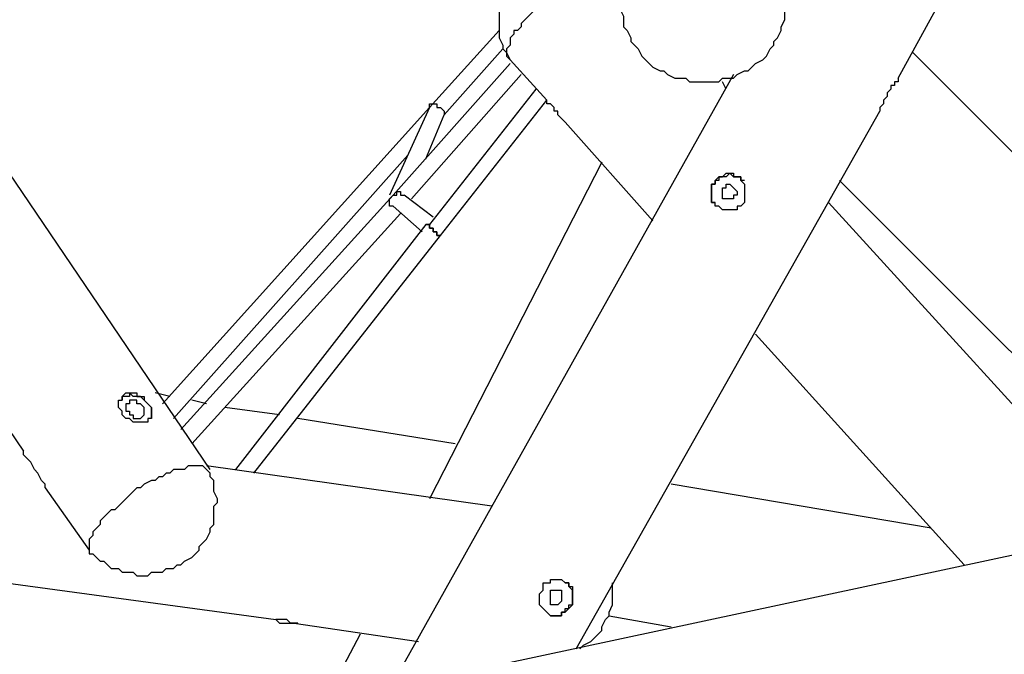
# Model space of a CAD drawing. Units: millimetres. Extents: x 8 to 163, y 57 to 197.
# Drawn here: x 109 to 118, y 172 to 178 of the extents above; entities that cross this region are included whole.
import ezdxf

# ---------------------------------------------------------------- set-up
doc = ezdxf.new("R2010")
doc.units = ezdxf.units.MM
doc.header["$MEASUREMENT"] = 0
doc.layers.add('Ebene 1', color=7, linetype='Continuous', lineweight=0)

msp = doc.modelspace()

# ---------------------------------------------------------------- linework, layer by layer
at = {"layer": 'Ebene 1', "color": 18, "lineweight": 25, "true_color": 0x000000}
for points in [[(110.6664, 173.4608), (110.6664, 173.4608), (101.5647, 186.9017), (101.5647, 186.9017)], [(100.6122, 185.8433), (100.6122, 185.8433), (108.8672, 173.6372), (108.8672, 173.6372)], [(117.2986, 177.2356), (117.2986, 177.2356), (117.9336, 178.3997), (117.9336, 178.3997)], [(113.4533, 177.6942), (113.4533, 177.6942), (112.7831, 176.9533), (112.7831, 176.9533)], [(112.9242, 176.8828), (112.9242, 176.8828), (113.4886, 177.5178), (113.4886, 177.5178)], [(125.9769, 168.9453), (125.9769, 168.9453), (117.4397, 177.4825), (117.4397, 177.4825)], [(113.5592, 177.3767), (113.5592, 177.3767), (112.4303, 176.1067), (112.4303, 176.1067)], [(113.5592, 177.4119), (113.5592, 177.4119), (113.9119, 177.0239), (113.9119, 177.0239)], [(115.7111, 177.2708), (115.7111, 177.2708), (112.395, 171.3442), (112.395, 171.3442)], [(112.6067, 176.0714), (112.6067, 176.0714), (113.665, 177.2708), (113.665, 177.2708)], [(115.6406, 177.1297), (115.6406, 177.1297), (115.6053, 177.2003), (115.6053, 177.2003)], [(113.8061, 177.1297), (113.8061, 177.1297), (112.7831, 175.8244), (112.7831, 175.8244)], [(112.8889, 175.7186), (112.8889, 175.7186), (113.9119, 177.0239), (113.9119, 177.0239)], [(112.7831, 176.9533), (112.7831, 176.9533), (110.2078, 174.0958), (110.2078, 174.0958)], [(112.7831, 176.9533), (112.7831, 176.9533), (112.395, 176.1067), (112.395, 176.1067)], [(112.7831, 176.9533), (112.7831, 176.9533), (112.7831, 176.9533), (112.7831, 176.9533)], [(112.7831, 176.9533), (112.7831, 176.9533), (112.7831, 176.9533), (112.7831, 176.9533)], [(112.7831, 176.9533), (112.7831, 176.9533), (112.7831, 176.9533), (112.7831, 176.9533)], [(114.1942, 171.7322), (114.1942, 171.7322), (117.1222, 176.9181), (117.1222, 176.9181)], [(112.7478, 176.4594), (112.7478, 176.4594), (112.9242, 176.8828), (112.9242, 176.8828)], [(114.0883, 176.8122), (114.0883, 176.8122), (114.935, 175.8597), (114.935, 175.8597)], [(110.3136, 173.9547), (110.3136, 173.9547), (112.5714, 176.4947), (112.5714, 176.4947)], [(114.4411, 176.4242), (114.4411, 176.4242), (112.7831, 173.1786), (112.7831, 173.1786)], [(116.7342, 176.2478), (116.7342, 176.2478), (120.015, 172.9669), (120.015, 172.9669)], [(112.4303, 176.1067), (112.4303, 176.1067), (110.3842, 173.8489), (110.3842, 173.8489)], [(112.4303, 176.1067), (112.4303, 176.1067), (112.4303, 176.1067), (112.4303, 176.1067)], [(112.4303, 176.1067), (112.4303, 176.1067), (112.4303, 176.1067), (112.4303, 176.1067)], [(112.4303, 176.1067), (112.4303, 176.1067), (112.4303, 176.1067), (112.4303, 176.1067)], [(112.4303, 176.1067), (112.4303, 176.1067), (112.4303, 176.1067), (112.4303, 176.1067)], [(112.8183, 175.895), (112.8183, 175.895), (112.5361, 176.1067), (112.5361, 176.1067)], [(119.5211, 172.8611), (119.5211, 172.8611), (116.6283, 176.0361), (116.6283, 176.0361)], [(112.4303, 176.0008), (112.4303, 176.0008), (112.7125, 175.7539), (112.7125, 175.7539)], [(110.49, 173.7078), (110.49, 173.7078), (112.5008, 175.9303), (112.5008, 175.9303)], [(112.7478, 175.8244), (112.7478, 175.8244), (110.9133, 173.4608), (110.9133, 173.4608)], [(112.7831, 175.8244), (112.7831, 175.8244), (112.7478, 175.8244), (112.7478, 175.8244)], [(112.7478, 175.8244), (112.7478, 175.8244), (112.7478, 175.8244), (112.7478, 175.8244)], [(111.0897, 173.4256), (111.0897, 173.4256), (112.8889, 175.7186), (112.8889, 175.7186)], [(115.9228, 174.7661), (115.9228, 174.7661), (117.9336, 172.5436), (117.9336, 172.5436)], [(110.2783, 174.1664), (110.2783, 174.1664), (110.1372, 174.2017), (110.1372, 174.2017)], [(110.6311, 174.0958), (110.6311, 174.0958), (110.49, 174.1311), (110.49, 174.1311)], [(111.3367, 173.99), (111.3367, 173.99), (110.8075, 174.0606), (110.8075, 174.0606)], [(113.03, 173.7078), (113.03, 173.7078), (111.5131, 173.9547), (111.5131, 173.9547)], [(113.3828, 173.1081), (113.3828, 173.1081), (110.6311, 173.4961), (110.6311, 173.4961)], [(109.0789, 173.2844), (109.0789, 173.2844), (109.5022, 172.6847), (109.5022, 172.6847)], [(117.6161, 172.8964), (117.6161, 172.8964), (115.1114, 173.3197), (115.1114, 173.3197)], [(120.1208, 173.0022), (120.1208, 173.0022), (111.8658, 171.2383), (111.8658, 171.2383)], [(106.1156, 172.72), (106.1156, 172.72), (111.3014, 172.0144), (111.3014, 172.0144)], [(114.5117, 172.0497), (114.5117, 172.0497), (115.1114, 171.9439), (115.1114, 171.9439)], [(111.4778, 171.9792), (111.4778, 171.9792), (112.6772, 171.8028), (112.6772, 171.8028)], [(112.1128, 171.8733), (112.1128, 171.8733), (111.76, 171.2031), (111.76, 171.2031)]]:
    msp.add_open_spline(points, degree=3, dxfattribs=at)
for points, knots in [([(114.5822, 178.3644), (114.5822, 178.3644), (114.5117, 178.3644), (114.5117, 178.3644), (114.5117, 178.3644), (114.4764, 178.3997), (114.4764, 178.3997), (114.4764, 178.3997), (114.4411, 178.435), (114.4411, 178.435), (114.4411, 178.435), (114.4058, 178.435), (114.4058, 178.435), (114.4058, 178.435), (114.3353, 178.4703), (114.3353, 178.4703), (114.3353, 178.4703), (114.3, 178.4703), (114.3, 178.4703), (114.3, 178.4703), (114.2647, 178.4703), (114.2647, 178.4703), (114.2647, 178.4703), (114.1942, 178.5056), (114.1942, 178.5056), (114.1942, 178.5056), (114.1589, 178.5056), (114.1589, 178.5056), (114.1589, 178.5056), (114.0883, 178.5056), (114.0883, 178.5056), (114.0883, 178.5056), (114.0531, 178.5056), (114.0531, 178.5056), (114.0531, 178.5056), (114.0178, 178.4703), (114.0178, 178.4703), (114.0178, 178.4703), (113.9472, 178.4703), (113.9472, 178.4703), (113.9472, 178.4703), (113.9119, 178.4703), (113.9119, 178.4703), (113.9119, 178.4703), (113.8414, 178.435), (113.8414, 178.435), (113.8414, 178.435), (113.8061, 178.3997), (113.8061, 178.3997), (113.8061, 178.3997), (113.7708, 178.3997), (113.7708, 178.3997), (113.7708, 178.3997), (113.7356, 178.3644), (113.7356, 178.3644), (113.7356, 178.3644), (113.7003, 178.3292), (113.7003, 178.3292), (113.7003, 178.3292), (113.665, 178.2939), (113.665, 178.2939), (113.665, 178.2939), (113.6297, 178.2586), (113.6297, 178.2586), (113.6297, 178.2586), (113.5944, 178.2233), (113.5944, 178.2233), (113.5944, 178.2233), (113.5592, 178.1881), (113.5592, 178.1881), (113.5592, 178.1881), (113.5239, 178.1528), (113.5239, 178.1528), (113.5239, 178.1528), (113.5239, 178.0822), (113.5239, 178.0822), (113.5239, 178.0822), (113.4886, 178.0469), (113.4886, 178.0469), (113.4886, 178.0469), (113.4533, 178.0117), (113.4533, 178.0117), (113.4533, 178.0117), (113.4533, 177.9411), (113.4533, 177.9411), (113.4533, 177.9411), (113.4533, 177.9058), (113.4533, 177.9058), (113.4533, 177.9058), (113.4533, 177.8706), (113.4533, 177.8706), (113.4533, 177.8706), (113.4533, 177.8), (113.4533, 177.8), (113.4533, 177.8), (113.4533, 177.7647), (113.4533, 177.7647), (113.4533, 177.7647), (113.4533, 177.6942), (113.4533, 177.6942), (113.4533, 177.6942), (113.4533, 177.6589), (113.4533, 177.6589), (113.4533, 177.6589), (113.4533, 177.6236), (113.4533, 177.6236), (113.4533, 177.6236), (113.4886, 177.5531), (113.4886, 177.5531), (113.4886, 177.5531), (113.4886, 177.5178), (113.4886, 177.5178), (113.4886, 177.5178), (113.5239, 177.4825), (113.5239, 177.4825), (113.5239, 177.4825), (113.5592, 177.4119), (113.5592, 177.4119)], [0, 0, 0, 0, 1, 1, 1, 2, 2, 2, 3, 3, 3, 4, 4, 4, 5, 5, 5, 6, 6, 6, 7, 7, 7, 8, 8, 8, 9, 9, 9, 10, 10, 10, 11, 11, 11, 12, 12, 12, 13, 13, 13, 14, 14, 14, 15, 15, 15, 16, 16, 16, 17, 17, 17, 18, 18, 18, 19, 19, 19, 20, 20, 20, 21, 21, 21, 22, 22, 22, 23, 23, 23, 24, 24, 24, 25, 25, 25, 26, 26, 26, 27, 27, 27, 28, 28, 28, 29, 29, 29, 30, 30, 30, 31, 31, 31, 32, 32, 32, 33, 33, 33, 34, 34, 34, 35, 35, 35, 36, 36, 36, 37, 37, 37, 38, 38, 38, 39, 39, 39, 39]), ([(114.5822, 178.3292), (114.5822, 178.3292), (114.5822, 178.3644), (114.5822, 178.3644), (114.5822, 178.3644), (114.5469, 178.3644), (114.5469, 178.3644), (114.5469, 178.3644), (114.5117, 178.3644), (114.5117, 178.3644), (114.5117, 178.3644), (114.4764, 178.3644), (114.4764, 178.3644), (114.4764, 178.3644), (114.4411, 178.3644), (114.4411, 178.3644), (114.4411, 178.3644), (114.4058, 178.3644), (114.4058, 178.3644), (114.4058, 178.3644), (114.3706, 178.3292), (114.3706, 178.3292), (114.3706, 178.3292), (114.3353, 178.3292), (114.3353, 178.3292), (114.3353, 178.3292), (114.3, 178.2939), (114.3, 178.2939), (114.3, 178.2939), (114.2647, 178.2939), (114.2647, 178.2939), (114.2647, 178.2939), (114.2294, 178.2586), (114.2294, 178.2586), (114.2294, 178.2586), (114.1942, 178.2586), (114.1942, 178.2586), (114.1942, 178.2586), (114.1589, 178.2233), (114.1589, 178.2233), (114.1589, 178.2233), (114.1236, 178.1881), (114.1236, 178.1881), (114.1236, 178.1881), (114.0883, 178.1881), (114.0883, 178.1881), (114.0883, 178.1881), (114.0531, 178.1528), (114.0531, 178.1528), (114.0531, 178.1528), (114.0178, 178.1175), (114.0178, 178.1175), (114.0178, 178.1175), (113.9825, 178.0822), (113.9825, 178.0822), (113.9825, 178.0822), (113.9472, 178.0469), (113.9472, 178.0469), (113.9472, 178.0469), (113.9119, 178.0117), (113.9119, 178.0117), (113.9119, 178.0117), (113.8767, 177.9764), (113.8767, 177.9764), (113.8767, 177.9764), (113.8414, 177.9411), (113.8414, 177.9411), (113.8414, 177.9411), (113.8061, 177.9058), (113.8061, 177.9058), (113.8061, 177.9058), (113.7708, 177.8706), (113.7708, 177.8706), (113.7708, 177.8706), (113.7356, 177.8353), (113.7356, 177.8353), (113.7356, 177.8353), (113.7003, 177.8), (113.7003, 177.8), (113.7003, 177.8), (113.665, 177.7647), (113.665, 177.7647), (113.665, 177.7647), (113.665, 177.7294), (113.665, 177.7294), (113.665, 177.7294), (113.6297, 177.6942), (113.6297, 177.6942), (113.6297, 177.6942), (113.5944, 177.6942), (113.5944, 177.6942), (113.5944, 177.6942), (113.5944, 177.6589), (113.5944, 177.6589), (113.5944, 177.6589), (113.5592, 177.6236), (113.5592, 177.6236), (113.5592, 177.6236), (113.5592, 177.5883), (113.5592, 177.5883), (113.5592, 177.5883), (113.5592, 177.5531), (113.5592, 177.5531), (113.5592, 177.5531), (113.5239, 177.5178), (113.5239, 177.5178), (113.5239, 177.5178), (113.5239, 177.4825), (113.5239, 177.4825), (113.5239, 177.4825), (113.5239, 177.4472), (113.5239, 177.4472), (113.5239, 177.4472), (113.5592, 177.4119), (113.5592, 177.4119)], [0, 0, 0, 0, 1, 1, 1, 2, 2, 2, 3, 3, 3, 4, 4, 4, 5, 5, 5, 6, 6, 6, 7, 7, 7, 8, 8, 8, 9, 9, 9, 10, 10, 10, 11, 11, 11, 12, 12, 12, 13, 13, 13, 14, 14, 14, 15, 15, 15, 16, 16, 16, 17, 17, 17, 18, 18, 18, 19, 19, 19, 20, 20, 20, 21, 21, 21, 22, 22, 22, 23, 23, 23, 24, 24, 24, 25, 25, 25, 26, 26, 26, 27, 27, 27, 28, 28, 28, 29, 29, 29, 30, 30, 30, 31, 31, 31, 32, 32, 32, 33, 33, 33, 34, 34, 34, 35, 35, 35, 36, 36, 36, 37, 37, 37, 38, 38, 38, 38]), ([(114.6175, 178.1175), (114.6175, 178.1175), (114.6175, 178.0469), (114.6175, 178.0469), (114.6175, 178.0469), (114.6175, 178.0117), (114.6175, 178.0117), (114.6175, 178.0117), (114.6175, 177.9411), (114.6175, 177.9411), (114.6175, 177.9411), (114.6175, 177.9058), (114.6175, 177.9058), (114.6175, 177.9058), (114.6528, 177.8353), (114.6528, 177.8353), (114.6528, 177.8353), (114.6528, 177.8), (114.6528, 177.8), (114.6528, 177.8), (114.6528, 177.7294), (114.6528, 177.7294), (114.6528, 177.7294), (114.6881, 177.6942), (114.6881, 177.6942), (114.6881, 177.6942), (114.7233, 177.6236), (114.7233, 177.6236), (114.7233, 177.6236), (114.7233, 177.5883), (114.7233, 177.5883), (114.7233, 177.5883), (114.7586, 177.5531), (114.7586, 177.5531), (114.7586, 177.5531), (114.7939, 177.5178), (114.7939, 177.5178), (114.7939, 177.5178), (114.8292, 177.4472), (114.8292, 177.4472), (114.8292, 177.4472), (114.8644, 177.4119), (114.8644, 177.4119), (114.8644, 177.4119), (114.8997, 177.3767), (114.8997, 177.3767), (114.8997, 177.3767), (114.935, 177.3414), (114.935, 177.3414), (114.935, 177.3414), (115.0056, 177.3061), (115.0056, 177.3061), (115.0056, 177.3061), (115.0408, 177.3061), (115.0408, 177.3061), (115.0408, 177.3061), (115.0761, 177.2708), (115.0761, 177.2708), (115.0761, 177.2708), (115.1467, 177.2356), (115.1467, 177.2356), (115.1467, 177.2356), (115.1819, 177.2356), (115.1819, 177.2356), (115.1819, 177.2356), (115.2525, 177.2356), (115.2525, 177.2356), (115.2525, 177.2356), (115.2878, 177.2003), (115.2878, 177.2003), (115.2878, 177.2003), (115.3583, 177.2003), (115.3583, 177.2003), (115.3583, 177.2003), (115.3936, 177.2003), (115.3936, 177.2003), (115.3936, 177.2003), (115.4642, 177.2003), (115.4642, 177.2003), (115.4642, 177.2003), (115.4994, 177.2003), (115.4994, 177.2003), (115.4994, 177.2003), (115.57, 177.2003), (115.57, 177.2003), (115.57, 177.2003), (115.6053, 177.2356), (115.6053, 177.2356), (115.6053, 177.2356), (115.6758, 177.2356), (115.6758, 177.2356), (115.6758, 177.2356), (115.7111, 177.2356), (115.7111, 177.2356), (115.7111, 177.2356), (115.7464, 177.2708), (115.7464, 177.2708), (115.7464, 177.2708), (115.8169, 177.3061), (115.8169, 177.3061), (115.8169, 177.3061), (115.8522, 177.3061), (115.8522, 177.3061), (115.8522, 177.3061), (115.8875, 177.3414), (115.8875, 177.3414), (115.8875, 177.3414), (115.9228, 177.3767), (115.9228, 177.3767), (115.9228, 177.3767), (115.9933, 177.4119), (115.9933, 177.4119), (115.9933, 177.4119), (116.0286, 177.4472), (116.0286, 177.4472), (116.0286, 177.4472), (116.0639, 177.5178), (116.0639, 177.5178), (116.0639, 177.5178), (116.0992, 177.5531), (116.0992, 177.5531), (116.0992, 177.5531), (116.0992, 177.5883), (116.0992, 177.5883), (116.0992, 177.5883), (116.1344, 177.6236), (116.1344, 177.6236), (116.1344, 177.6236), (116.1697, 177.6942), (116.1697, 177.6942), (116.1697, 177.6942), (116.1697, 177.7294), (116.1697, 177.7294), (116.1697, 177.7294), (116.205, 177.8), (116.205, 177.8), (116.205, 177.8), (116.205, 177.8353), (116.205, 177.8353), (116.205, 177.8353), (116.205, 177.9058), (116.205, 177.9058)], [0, 0, 0, 0, 1, 1, 1, 2, 2, 2, 3, 3, 3, 4, 4, 4, 5, 5, 5, 6, 6, 6, 7, 7, 7, 8, 8, 8, 9, 9, 9, 10, 10, 10, 11, 11, 11, 12, 12, 12, 13, 13, 13, 14, 14, 14, 15, 15, 15, 16, 16, 16, 17, 17, 17, 18, 18, 18, 19, 19, 19, 20, 20, 20, 21, 21, 21, 22, 22, 22, 23, 23, 23, 24, 24, 24, 25, 25, 25, 26, 26, 26, 27, 27, 27, 28, 28, 28, 29, 29, 29, 30, 30, 30, 31, 31, 31, 32, 32, 32, 33, 33, 33, 34, 34, 34, 35, 35, 35, 36, 36, 36, 37, 37, 37, 38, 38, 38, 39, 39, 39, 40, 40, 40, 41, 41, 41, 42, 42, 42, 43, 43, 43, 44, 44, 44, 45, 45, 45, 46, 46, 46, 47, 47, 47, 47]), ([(117.2986, 177.2356), (117.2986, 177.2356), (117.2986, 177.2356), (117.2986, 177.2356), (117.2986, 177.2356), (117.2986, 177.2003), (117.2986, 177.2003), (117.2986, 177.2003), (117.2633, 177.2003), (117.2633, 177.2003), (117.2633, 177.2003), (117.2633, 177.165), (117.2633, 177.165), (117.2633, 177.165), (117.2281, 177.165), (117.2281, 177.165), (117.2281, 177.165), (117.2281, 177.1297), (117.2281, 177.1297), (117.2281, 177.1297), (117.1928, 177.0944), (117.1928, 177.0944)], [0, 0, 0, 0, 1, 1, 1, 2, 2, 2, 3, 3, 3, 4, 4, 4, 5, 5, 5, 6, 6, 6, 7, 7, 7, 7]), ([(117.1928, 177.0944), (117.1928, 177.0944), (117.1928, 177.0592), (117.1928, 177.0592), (117.1928, 177.0592), (117.1575, 177.0239), (117.1575, 177.0239), (117.1575, 177.0239), (117.1575, 176.9886), (117.1575, 176.9886), (117.1575, 176.9886), (117.1222, 176.9533), (117.1222, 176.9533), (117.1222, 176.9533), (117.1222, 176.9181), (117.1222, 176.9181)], [0, 0, 0, 0, 1, 1, 1, 2, 2, 2, 3, 3, 3, 4, 4, 4, 5, 5, 5, 5]), ([(112.7831, 176.9533), (112.7831, 176.9533), (112.7831, 176.9886), (112.7831, 176.9886), (112.7831, 176.9886), (112.8183, 176.9886), (112.8183, 176.9886), (112.8183, 176.9886), (112.8536, 176.9886), (112.8536, 176.9886), (112.8536, 176.9886), (112.8536, 176.9533), (112.8536, 176.9533), (112.8536, 176.9533), (112.8889, 176.9533), (112.8889, 176.9533), (112.8889, 176.9533), (112.9242, 176.9181), (112.9242, 176.9181), (112.9242, 176.9181), (112.9242, 176.8828), (112.9242, 176.8828)], [0, 0, 0, 0, 1, 1, 1, 2, 2, 2, 3, 3, 3, 4, 4, 4, 5, 5, 5, 6, 6, 6, 7, 7, 7, 7]), ([(114.0883, 176.8122), (114.0883, 176.8122), (114.0883, 176.8122), (114.0883, 176.8122), (114.0883, 176.8122), (114.0531, 176.8475), (114.0531, 176.8475), (114.0531, 176.8475), (114.0178, 176.8828), (114.0178, 176.8828), (114.0178, 176.8828), (114.0178, 176.9181), (114.0178, 176.9181), (114.0178, 176.9181), (113.9825, 176.9181), (113.9825, 176.9181), (113.9825, 176.9181), (113.9825, 176.9533), (113.9825, 176.9533), (113.9825, 176.9533), (113.9472, 176.9886), (113.9472, 176.9886), (113.9472, 176.9886), (113.9119, 176.9886), (113.9119, 176.9886), (113.9119, 176.9886), (113.9119, 177.0239), (113.9119, 177.0239)], [0, 0, 0, 0, 1, 1, 1, 2, 2, 2, 3, 3, 3, 4, 4, 4, 5, 5, 5, 6, 6, 6, 7, 7, 7, 8, 8, 8, 9, 9, 9, 9]), ([(115.4994, 176.2125), (115.4994, 176.2125), (115.4994, 176.1772), (115.4994, 176.1772), (115.4994, 176.1772), (115.4994, 176.1419), (115.4994, 176.1419), (115.4994, 176.1419), (115.4994, 176.1067), (115.4994, 176.1067), (115.4994, 176.1067), (115.4994, 176.0714), (115.4994, 176.0714), (115.4994, 176.0714), (115.4994, 176.0361), (115.4994, 176.0361), (115.4994, 176.0361), (115.5347, 176.0361), (115.5347, 176.0361), (115.5347, 176.0361), (115.5347, 176.0008), (115.5347, 176.0008), (115.5347, 176.0008), (115.57, 176.0008), (115.57, 176.0008), (115.57, 176.0008), (115.6053, 175.9656), (115.6053, 175.9656), (115.6053, 175.9656), (115.6406, 175.9656), (115.6406, 175.9656), (115.6406, 175.9656), (115.6758, 175.9656), (115.6758, 175.9656), (115.6758, 175.9656), (115.7111, 175.9656), (115.7111, 175.9656), (115.7111, 175.9656), (115.7464, 175.9656), (115.7464, 175.9656), (115.7464, 175.9656), (115.7464, 176.0008), (115.7464, 176.0008), (115.7464, 176.0008), (115.7817, 176.0008), (115.7817, 176.0008), (115.7817, 176.0008), (115.8169, 176.0361), (115.8169, 176.0361), (115.8169, 176.0361), (115.8169, 176.0714), (115.8169, 176.0714), (115.8169, 176.0714), (115.8169, 176.1067), (115.8169, 176.1067), (115.8169, 176.1067), (115.8169, 176.1419), (115.8169, 176.1419), (115.8169, 176.1419), (115.8169, 176.1772), (115.8169, 176.1772), (115.8169, 176.1772), (115.8169, 176.2125), (115.8169, 176.2125), (115.8169, 176.2125), (115.7817, 176.2478), (115.7817, 176.2478), (115.7817, 176.2478), (115.7817, 176.2831), (115.7817, 176.2831), (115.7817, 176.2831), (115.7464, 176.2831), (115.7464, 176.2831), (115.7464, 176.2831), (115.7111, 176.2831), (115.7111, 176.2831), (115.7111, 176.2831), (115.7111, 176.3183), (115.7111, 176.3183), (115.7111, 176.3183), (115.6758, 176.3183), (115.6758, 176.3183), (115.6758, 176.3183), (115.6406, 176.3183), (115.6406, 176.3183), (115.6406, 176.3183), (115.6053, 176.2831), (115.6053, 176.2831), (115.6053, 176.2831), (115.57, 176.2831), (115.57, 176.2831), (115.57, 176.2831), (115.5347, 176.2478), (115.5347, 176.2478), (115.5347, 176.2478), (115.5347, 176.2125), (115.5347, 176.2125), (115.5347, 176.2125), (115.4994, 176.2125), (115.4994, 176.2125)], [0, 0, 0, 0, 1, 1, 1, 2, 2, 2, 3, 3, 3, 4, 4, 4, 5, 5, 5, 6, 6, 6, 7, 7, 7, 8, 8, 8, 9, 9, 9, 10, 10, 10, 11, 11, 11, 12, 12, 12, 13, 13, 13, 14, 14, 14, 15, 15, 15, 16, 16, 16, 17, 17, 17, 18, 18, 18, 19, 19, 19, 20, 20, 20, 21, 21, 21, 22, 22, 22, 23, 23, 23, 24, 24, 24, 25, 25, 25, 26, 26, 26, 27, 27, 27, 28, 28, 28, 29, 29, 29, 30, 30, 30, 31, 31, 31, 32, 32, 32, 33, 33, 33, 33]), ([(115.8169, 176.2478), (115.8169, 176.2478), (115.7817, 176.2478), (115.7817, 176.2478), (115.7817, 176.2478), (115.7817, 176.2831), (115.7817, 176.2831), (115.7817, 176.2831), (115.7464, 176.2831), (115.7464, 176.2831), (115.7464, 176.2831), (115.7111, 176.2831), (115.7111, 176.2831), (115.7111, 176.2831), (115.6758, 176.3183), (115.6758, 176.3183), (115.6758, 176.3183), (115.6406, 176.2831), (115.6406, 176.2831), (115.6406, 176.2831), (115.6053, 176.2831), (115.6053, 176.2831), (115.6053, 176.2831), (115.57, 176.2831), (115.57, 176.2831), (115.57, 176.2831), (115.57, 176.2478), (115.57, 176.2478), (115.57, 176.2478), (115.5347, 176.2478), (115.5347, 176.2478), (115.5347, 176.2478), (115.5347, 176.2125), (115.5347, 176.2125), (115.5347, 176.2125), (115.4994, 176.2125), (115.4994, 176.2125)], [0, 0, 0, 0, 1, 1, 1, 2, 2, 2, 3, 3, 3, 4, 4, 4, 5, 5, 5, 6, 6, 6, 7, 7, 7, 8, 8, 8, 9, 9, 9, 10, 10, 10, 11, 11, 11, 12, 12, 12, 12]), ([(112.4303, 176.1067), (112.4303, 176.1067), (112.4303, 176.1067), (112.4303, 176.1067), (112.4303, 176.1067), (112.4656, 176.1067), (112.4656, 176.1067), (112.4656, 176.1067), (112.4656, 176.1419), (112.4656, 176.1419), (112.4656, 176.1419), (112.5008, 176.1419), (112.5008, 176.1419), (112.5008, 176.1419), (112.5008, 176.1067), (112.5008, 176.1067), (112.5008, 176.1067), (112.5361, 176.1067), (112.5361, 176.1067)], [0, 0, 0, 0, 1, 1, 1, 2, 2, 2, 3, 3, 3, 4, 4, 4, 5, 5, 5, 6, 6, 6, 6]), ([(115.4994, 176.2125), (115.4994, 176.2125), (115.4994, 176.1772), (115.4994, 176.1772), (115.4994, 176.1772), (115.4994, 176.1419), (115.4994, 176.1419), (115.4994, 176.1419), (115.4994, 176.1067), (115.4994, 176.1067), (115.4994, 176.1067), (115.4994, 176.0714), (115.4994, 176.0714), (115.4994, 176.0714), (115.4994, 176.0361), (115.4994, 176.0361), (115.4994, 176.0361), (115.5347, 176.0361), (115.5347, 176.0361)], [0, 0, 0, 0, 1, 1, 1, 2, 2, 2, 3, 3, 3, 4, 4, 4, 5, 5, 5, 6, 6, 6, 6]), ([(115.6053, 176.1772), (115.6053, 176.1772), (115.6053, 176.1419), (115.6053, 176.1419), (115.6053, 176.1419), (115.6053, 176.1067), (115.6053, 176.1067), (115.6053, 176.1067), (115.6053, 176.0714), (115.6053, 176.0714), (115.6053, 176.0714), (115.6406, 176.0714), (115.6406, 176.0714), (115.6406, 176.0714), (115.6758, 176.0714), (115.6758, 176.0714), (115.6758, 176.0714), (115.7111, 176.0714), (115.7111, 176.0714), (115.7111, 176.0714), (115.7111, 176.1067), (115.7111, 176.1067), (115.7111, 176.1067), (115.7464, 176.1067), (115.7464, 176.1067), (115.7464, 176.1067), (115.7464, 176.1419), (115.7464, 176.1419), (115.7464, 176.1419), (115.7111, 176.1772), (115.7111, 176.1772), (115.7111, 176.1772), (115.6758, 176.2125), (115.6758, 176.2125), (115.6758, 176.2125), (115.6406, 176.2125), (115.6406, 176.2125), (115.6406, 176.2125), (115.6406, 176.1772), (115.6406, 176.1772), (115.6406, 176.1772), (115.6053, 176.1772), (115.6053, 176.1772)], [0, 0, 0, 0, 1, 1, 1, 2, 2, 2, 3, 3, 3, 4, 4, 4, 5, 5, 5, 6, 6, 6, 7, 7, 7, 8, 8, 8, 9, 9, 9, 10, 10, 10, 11, 11, 11, 12, 12, 12, 13, 13, 13, 14, 14, 14, 14]), ([(112.4303, 176.0008), (112.4303, 176.0008), (112.4303, 176.0008), (112.4303, 176.0008), (112.4303, 176.0008), (112.395, 176.0008), (112.395, 176.0008), (112.395, 176.0008), (112.395, 176.0361), (112.395, 176.0361), (112.395, 176.0361), (112.395, 176.0714), (112.395, 176.0714), (112.395, 176.0714), (112.4303, 176.1067), (112.4303, 176.1067)], [0, 0, 0, 0, 1, 1, 1, 2, 2, 2, 3, 3, 3, 4, 4, 4, 5, 5, 5, 5]), ([(112.7478, 175.8244), (112.7478, 175.8244), (112.7478, 175.8244), (112.7478, 175.8244), (112.7478, 175.8244), (112.7831, 175.8244), (112.7831, 175.8244), (112.7831, 175.8244), (112.7831, 175.7892), (112.7831, 175.7892), (112.7831, 175.7892), (112.8183, 175.7892), (112.8183, 175.7892), (112.8183, 175.7892), (112.8183, 175.7539), (112.8183, 175.7539), (112.8183, 175.7539), (112.8536, 175.7539), (112.8536, 175.7539), (112.8536, 175.7539), (112.8536, 175.7186), (112.8536, 175.7186), (112.8536, 175.7186), (112.8889, 175.7186), (112.8889, 175.7186)], [0, 0, 0, 0, 1, 1, 1, 2, 2, 2, 3, 3, 3, 4, 4, 4, 5, 5, 5, 6, 6, 6, 7, 7, 7, 8, 8, 8, 8]), ([(112.8889, 175.7186), (112.8889, 175.7186), (112.8889, 175.7186), (112.8889, 175.7186), (112.8889, 175.7186), (112.8536, 175.7186), (112.8536, 175.7186), (112.8536, 175.7186), (112.8536, 175.7539), (112.8536, 175.7539), (112.8536, 175.7539), (112.8183, 175.7539), (112.8183, 175.7539), (112.8183, 175.7539), (112.8183, 175.7892), (112.8183, 175.7892), (112.8183, 175.7892), (112.7831, 175.7892), (112.7831, 175.7892), (112.7831, 175.7892), (112.7831, 175.8244), (112.7831, 175.8244), (112.7831, 175.8244), (112.7478, 175.8244), (112.7478, 175.8244)], [0, 0, 0, 0, 1, 1, 1, 2, 2, 2, 3, 3, 3, 4, 4, 4, 5, 5, 5, 6, 6, 6, 7, 7, 7, 8, 8, 8, 8]), ([(109.8197, 174.0253), (109.8197, 174.0253), (109.8197, 173.99), (109.8197, 173.99), (109.8197, 173.99), (109.855, 173.9547), (109.855, 173.9547), (109.855, 173.9547), (109.8903, 173.9547), (109.8903, 173.9547), (109.8903, 173.9547), (109.9256, 173.9194), (109.9256, 173.9194), (109.9256, 173.9194), (109.9608, 173.9194), (109.9608, 173.9194), (109.9608, 173.9194), (109.9961, 173.9194), (109.9961, 173.9194), (109.9961, 173.9194), (110.0314, 173.9194), (110.0314, 173.9194), (110.0314, 173.9194), (110.0667, 173.9194), (110.0667, 173.9194), (110.0667, 173.9194), (110.0667, 173.9547), (110.0667, 173.9547), (110.0667, 173.9547), (110.1019, 173.9547), (110.1019, 173.9547), (110.1019, 173.9547), (110.1019, 173.99), (110.1019, 173.99), (110.1019, 173.99), (110.1019, 174.0253), (110.1019, 174.0253), (110.1019, 174.0253), (110.1019, 174.0606), (110.1019, 174.0606), (110.1019, 174.0606), (110.0667, 174.0958), (110.0667, 174.0958), (110.0667, 174.0958), (110.0314, 174.1311), (110.0314, 174.1311), (110.0314, 174.1311), (110.0314, 174.1664), (110.0314, 174.1664), (110.0314, 174.1664), (109.9961, 174.1664), (109.9961, 174.1664), (109.9961, 174.1664), (109.9608, 174.1664), (109.9608, 174.1664), (109.9608, 174.1664), (109.9608, 174.2017), (109.9608, 174.2017), (109.9608, 174.2017), (109.9256, 174.2017), (109.9256, 174.2017), (109.9256, 174.2017), (109.8903, 174.2017), (109.8903, 174.2017), (109.8903, 174.2017), (109.855, 174.2017), (109.855, 174.2017), (109.855, 174.2017), (109.8197, 174.1664), (109.8197, 174.1664), (109.8197, 174.1664), (109.8197, 174.1311), (109.8197, 174.1311), (109.8197, 174.1311), (109.7844, 174.1311), (109.7844, 174.1311), (109.7844, 174.1311), (109.7844, 174.0958), (109.7844, 174.0958), (109.7844, 174.0958), (109.7844, 174.0606), (109.7844, 174.0606), (109.7844, 174.0606), (109.8197, 174.0253), (109.8197, 174.0253)], [0, 0, 0, 0, 1, 1, 1, 2, 2, 2, 3, 3, 3, 4, 4, 4, 5, 5, 5, 6, 6, 6, 7, 7, 7, 8, 8, 8, 9, 9, 9, 10, 10, 10, 11, 11, 11, 12, 12, 12, 13, 13, 13, 14, 14, 14, 15, 15, 15, 16, 16, 16, 17, 17, 17, 18, 18, 18, 19, 19, 19, 20, 20, 20, 21, 21, 21, 22, 22, 22, 23, 23, 23, 24, 24, 24, 25, 25, 25, 26, 26, 26, 27, 27, 27, 28, 28, 28, 28]), ([(110.1019, 173.9547), (110.1019, 173.9547), (110.1019, 173.9547), (110.1019, 173.9547), (110.1019, 173.9547), (110.1019, 173.99), (110.1019, 173.99), (110.1019, 173.99), (110.1019, 174.0253), (110.1019, 174.0253), (110.1019, 174.0253), (110.1019, 174.0606), (110.1019, 174.0606), (110.1019, 174.0606), (110.0667, 174.0958), (110.0667, 174.0958), (110.0667, 174.0958), (110.0314, 174.1311), (110.0314, 174.1311), (110.0314, 174.1311), (109.9961, 174.1664), (109.9961, 174.1664), (109.9961, 174.1664), (109.9608, 174.1664), (109.9608, 174.1664), (109.9608, 174.1664), (109.9256, 174.1664), (109.9256, 174.1664), (109.9256, 174.1664), (109.8903, 174.2017), (109.8903, 174.2017), (109.8903, 174.2017), (109.8903, 174.1664), (109.8903, 174.1664), (109.8903, 174.1664), (109.855, 174.1664), (109.855, 174.1664), (109.855, 174.1664), (109.8197, 174.1664), (109.8197, 174.1664), (109.8197, 174.1664), (109.8197, 174.1311), (109.8197, 174.1311)], [0, 0, 0, 0, 1, 1, 1, 2, 2, 2, 3, 3, 3, 4, 4, 4, 5, 5, 5, 6, 6, 6, 7, 7, 7, 8, 8, 8, 9, 9, 9, 10, 10, 10, 11, 11, 11, 12, 12, 12, 13, 13, 13, 14, 14, 14, 14]), ([(110.0314, 174.0606), (110.0314, 174.0606), (110.0314, 174.0606), (110.0314, 174.0606), (110.0314, 174.0606), (110.0314, 174.0253), (110.0314, 174.0253), (110.0314, 174.0253), (110.0314, 173.99), (110.0314, 173.99), (110.0314, 173.99), (109.9961, 173.9547), (109.9961, 173.9547), (109.9961, 173.9547), (109.9608, 173.9547), (109.9608, 173.9547), (109.9608, 173.9547), (109.9256, 173.9547), (109.9256, 173.9547), (109.9256, 173.9547), (109.9256, 173.99), (109.9256, 173.99), (109.9256, 173.99), (109.8903, 173.99), (109.8903, 173.99), (109.8903, 173.99), (109.8903, 174.0253), (109.8903, 174.0253), (109.8903, 174.0253), (109.855, 174.0253), (109.855, 174.0253), (109.855, 174.0253), (109.855, 174.0606), (109.855, 174.0606), (109.855, 174.0606), (109.855, 174.0958), (109.855, 174.0958), (109.855, 174.0958), (109.8903, 174.0958), (109.8903, 174.0958), (109.8903, 174.0958), (109.8903, 174.1311), (109.8903, 174.1311), (109.8903, 174.1311), (109.9256, 174.1311), (109.9256, 174.1311), (109.9256, 174.1311), (109.9608, 174.1311), (109.9608, 174.1311), (109.9608, 174.1311), (109.9608, 174.0958), (109.9608, 174.0958), (109.9608, 174.0958), (109.9961, 174.0958), (109.9961, 174.0958), (109.9961, 174.0958), (110.0314, 174.0606), (110.0314, 174.0606)], [0, 0, 0, 0, 1, 1, 1, 2, 2, 2, 3, 3, 3, 4, 4, 4, 5, 5, 5, 6, 6, 6, 7, 7, 7, 8, 8, 8, 9, 9, 9, 10, 10, 10, 11, 11, 11, 12, 12, 12, 13, 13, 13, 14, 14, 14, 15, 15, 15, 16, 16, 16, 17, 17, 17, 18, 18, 18, 19, 19, 19, 19]), ([(109.0789, 173.2844), (109.0789, 173.2844), (109.0789, 173.3197), (109.0789, 173.3197), (109.0789, 173.3197), (109.0436, 173.355), (109.0436, 173.355), (109.0436, 173.355), (109.0083, 173.4256), (109.0083, 173.4256), (109.0083, 173.4256), (108.9731, 173.4608), (108.9731, 173.4608), (108.9731, 173.4608), (108.9378, 173.5314), (108.9378, 173.5314), (108.9378, 173.5314), (108.9025, 173.5667), (108.9025, 173.5667), (108.9025, 173.5667), (108.8672, 173.6019), (108.8672, 173.6019), (108.8672, 173.6019), (108.8672, 173.6372), (108.8672, 173.6372)], [0, 0, 0, 0, 1, 1, 1, 2, 2, 2, 3, 3, 3, 4, 4, 4, 5, 5, 5, 6, 6, 6, 7, 7, 7, 8, 8, 8, 8]), ([(110.6664, 173.4256), (110.6664, 173.4256), (110.6664, 173.4256), (110.6664, 173.4256), (110.6664, 173.4256), (110.6311, 173.4608), (110.6311, 173.4608), (110.6311, 173.4608), (110.5958, 173.4961), (110.5958, 173.4961), (110.5958, 173.4961), (110.5606, 173.4961), (110.5606, 173.4961), (110.5606, 173.4961), (110.5253, 173.4961), (110.5253, 173.4961), (110.5253, 173.4961), (110.49, 173.4961), (110.49, 173.4961), (110.49, 173.4961), (110.4547, 173.4961), (110.4547, 173.4961), (110.4547, 173.4961), (110.4194, 173.4608), (110.4194, 173.4608), (110.4194, 173.4608), (110.3842, 173.4608), (110.3842, 173.4608), (110.3842, 173.4608), (110.3136, 173.4608), (110.3136, 173.4608), (110.3136, 173.4608), (110.2783, 173.4256), (110.2783, 173.4256), (110.2783, 173.4256), (110.2431, 173.4256), (110.2431, 173.4256), (110.2431, 173.4256), (110.2078, 173.3903), (110.2078, 173.3903), (110.2078, 173.3903), (110.1725, 173.3903), (110.1725, 173.3903), (110.1725, 173.3903), (110.1372, 173.355), (110.1372, 173.355), (110.1372, 173.355), (110.1019, 173.355), (110.1019, 173.355), (110.1019, 173.355), (110.0314, 173.3197), (110.0314, 173.3197), (110.0314, 173.3197), (109.9961, 173.2844), (109.9961, 173.2844), (109.9961, 173.2844), (109.9608, 173.2844), (109.9608, 173.2844), (109.9608, 173.2844), (109.9256, 173.2492), (109.9256, 173.2492), (109.9256, 173.2492), (109.8903, 173.2139), (109.8903, 173.2139), (109.8903, 173.2139), (109.855, 173.1786), (109.855, 173.1786), (109.855, 173.1786), (109.8197, 173.1433), (109.8197, 173.1433), (109.8197, 173.1433), (109.7844, 173.1081), (109.7844, 173.1081), (109.7844, 173.1081), (109.7492, 173.0728), (109.7492, 173.0728), (109.7492, 173.0728), (109.7139, 173.0728), (109.7139, 173.0728)], [0, 0, 0, 0, 1, 1, 1, 2, 2, 2, 3, 3, 3, 4, 4, 4, 5, 5, 5, 6, 6, 6, 7, 7, 7, 8, 8, 8, 9, 9, 9, 10, 10, 10, 11, 11, 11, 12, 12, 12, 13, 13, 13, 14, 14, 14, 15, 15, 15, 16, 16, 16, 17, 17, 17, 18, 18, 18, 19, 19, 19, 20, 20, 20, 21, 21, 21, 22, 22, 22, 23, 23, 23, 24, 24, 24, 25, 25, 25, 26, 26, 26, 26]), ([(109.5375, 172.6494), (109.5375, 172.6494), (109.5728, 172.6142), (109.5728, 172.6142), (109.5728, 172.6142), (109.6081, 172.5789), (109.6081, 172.5789), (109.6081, 172.5789), (109.6433, 172.5789), (109.6433, 172.5789), (109.6433, 172.5789), (109.6786, 172.5436), (109.6786, 172.5436), (109.6786, 172.5436), (109.7139, 172.5083), (109.7139, 172.5083), (109.7139, 172.5083), (109.7844, 172.5083), (109.7844, 172.5083), (109.7844, 172.5083), (109.8197, 172.4731), (109.8197, 172.4731), (109.8197, 172.4731), (109.855, 172.4731), (109.855, 172.4731), (109.855, 172.4731), (109.9256, 172.4731), (109.9256, 172.4731), (109.9256, 172.4731), (109.9608, 172.4378), (109.9608, 172.4378), (109.9608, 172.4378), (109.9961, 172.4378), (109.9961, 172.4378), (109.9961, 172.4378), (110.0667, 172.4378), (110.0667, 172.4378), (110.0667, 172.4378), (110.1019, 172.4731), (110.1019, 172.4731), (110.1019, 172.4731), (110.1725, 172.4731), (110.1725, 172.4731), (110.1725, 172.4731), (110.2078, 172.4731), (110.2078, 172.4731), (110.2078, 172.4731), (110.2431, 172.5083), (110.2431, 172.5083), (110.2431, 172.5083), (110.3136, 172.5083), (110.3136, 172.5083), (110.3136, 172.5083), (110.3489, 172.5436), (110.3489, 172.5436), (110.3489, 172.5436), (110.3842, 172.5436), (110.3842, 172.5436), (110.3842, 172.5436), (110.4194, 172.5789), (110.4194, 172.5789), (110.4194, 172.5789), (110.49, 172.6142), (110.49, 172.6142), (110.49, 172.6142), (110.5253, 172.6494), (110.5253, 172.6494), (110.5253, 172.6494), (110.5606, 172.6847), (110.5606, 172.6847), (110.5606, 172.6847), (110.5606, 172.72), (110.5606, 172.72), (110.5606, 172.72), (110.5958, 172.7553), (110.5958, 172.7553), (110.5958, 172.7553), (110.6311, 172.7906), (110.6311, 172.7906), (110.6311, 172.7906), (110.6664, 172.8611), (110.6664, 172.8611), (110.6664, 172.8611), (110.6664, 172.8964), (110.6664, 172.8964), (110.6664, 172.8964), (110.7017, 172.9317), (110.7017, 172.9317), (110.7017, 172.9317), (110.7017, 173.0022), (110.7017, 173.0022), (110.7017, 173.0022), (110.7017, 173.0375), (110.7017, 173.0375), (110.7017, 173.0375), (110.7017, 173.1081), (110.7017, 173.1081), (110.7017, 173.1081), (110.7369, 173.1433), (110.7369, 173.1433), (110.7369, 173.1433), (110.7369, 173.1786), (110.7369, 173.1786), (110.7369, 173.1786), (110.7017, 173.2492), (110.7017, 173.2492), (110.7017, 173.2492), (110.7017, 173.2844), (110.7017, 173.2844), (110.7017, 173.2844), (110.7017, 173.355), (110.7017, 173.355), (110.7017, 173.355), (110.6664, 173.3903), (110.6664, 173.3903), (110.6664, 173.3903), (110.6664, 173.4256), (110.6664, 173.4256)], [0, 0, 0, 0, 1, 1, 1, 2, 2, 2, 3, 3, 3, 4, 4, 4, 5, 5, 5, 6, 6, 6, 7, 7, 7, 8, 8, 8, 9, 9, 9, 10, 10, 10, 11, 11, 11, 12, 12, 12, 13, 13, 13, 14, 14, 14, 15, 15, 15, 16, 16, 16, 17, 17, 17, 18, 18, 18, 19, 19, 19, 20, 20, 20, 21, 21, 21, 22, 22, 22, 23, 23, 23, 24, 24, 24, 25, 25, 25, 26, 26, 26, 27, 27, 27, 28, 28, 28, 29, 29, 29, 30, 30, 30, 31, 31, 31, 32, 32, 32, 33, 33, 33, 34, 34, 34, 35, 35, 35, 36, 36, 36, 37, 37, 37, 38, 38, 38, 39, 39, 39, 39]), ([(109.7139, 173.0728), (109.7139, 173.0728), (109.6786, 173.0375), (109.6786, 173.0375), (109.6786, 173.0375), (109.6433, 173.0022), (109.6433, 173.0022), (109.6433, 173.0022), (109.6081, 172.9669), (109.6081, 172.9669), (109.6081, 172.9669), (109.6081, 172.9317), (109.6081, 172.9317), (109.6081, 172.9317), (109.5728, 172.8964), (109.5728, 172.8964), (109.5728, 172.8964), (109.5375, 172.8611), (109.5375, 172.8611), (109.5375, 172.8611), (109.5375, 172.8258), (109.5375, 172.8258), (109.5375, 172.8258), (109.5022, 172.7906), (109.5022, 172.7906), (109.5022, 172.7906), (109.5022, 172.7553), (109.5022, 172.7553), (109.5022, 172.7553), (109.5022, 172.72), (109.5022, 172.72), (109.5022, 172.72), (109.5022, 172.6847), (109.5022, 172.6847), (109.5022, 172.6847), (109.5022, 172.6494), (109.5022, 172.6494), (109.5022, 172.6494), (109.5375, 172.6494), (109.5375, 172.6494)], [0, 0, 0, 0, 1, 1, 1, 2, 2, 2, 3, 3, 3, 4, 4, 4, 5, 5, 5, 6, 6, 6, 7, 7, 7, 8, 8, 8, 9, 9, 9, 10, 10, 10, 11, 11, 11, 12, 12, 12, 13, 13, 13, 13]), ([(113.9472, 172.3672), (113.9472, 172.3672), (113.9119, 172.3672), (113.9119, 172.3672), (113.9119, 172.3672), (113.8767, 172.3672), (113.8767, 172.3672), (113.8767, 172.3672), (113.8767, 172.3319), (113.8767, 172.3319), (113.8767, 172.3319), (113.8767, 172.2967), (113.8767, 172.2967), (113.8767, 172.2967), (113.8414, 172.2614), (113.8414, 172.2614), (113.8414, 172.2614), (113.8414, 172.2261), (113.8414, 172.2261), (113.8414, 172.2261), (113.8414, 172.1908), (113.8414, 172.1908), (113.8414, 172.1908), (113.8414, 172.1556), (113.8414, 172.1556), (113.8414, 172.1556), (113.8767, 172.1203), (113.8767, 172.1203), (113.8767, 172.1203), (113.9119, 172.085), (113.9119, 172.085), (113.9119, 172.085), (113.9472, 172.0497), (113.9472, 172.0497), (113.9472, 172.0497), (113.9825, 172.0497), (113.9825, 172.0497), (113.9825, 172.0497), (114.0178, 172.0497), (114.0178, 172.0497), (114.0178, 172.0497), (114.0531, 172.0497), (114.0531, 172.0497), (114.0531, 172.0497), (114.0531, 172.085), (114.0531, 172.085), (114.0531, 172.085), (114.0883, 172.085), (114.0883, 172.085), (114.0883, 172.085), (114.1236, 172.1203), (114.1236, 172.1203), (114.1236, 172.1203), (114.1589, 172.1556), (114.1589, 172.1556), (114.1589, 172.1556), (114.1589, 172.1908), (114.1589, 172.1908), (114.1589, 172.1908), (114.1589, 172.2261), (114.1589, 172.2261), (114.1589, 172.2261), (114.1589, 172.2614), (114.1589, 172.2614), (114.1589, 172.2614), (114.1589, 172.2967), (114.1589, 172.2967), (114.1589, 172.2967), (114.1589, 172.3319), (114.1589, 172.3319), (114.1589, 172.3319), (114.1236, 172.3319), (114.1236, 172.3319), (114.1236, 172.3319), (114.1236, 172.3672), (114.1236, 172.3672), (114.1236, 172.3672), (114.0883, 172.3672), (114.0883, 172.3672), (114.0883, 172.3672), (114.0531, 172.4025), (114.0531, 172.4025), (114.0531, 172.4025), (114.0178, 172.4025), (114.0178, 172.4025), (114.0178, 172.4025), (113.9825, 172.4025), (113.9825, 172.4025), (113.9825, 172.4025), (113.9472, 172.4025), (113.9472, 172.4025), (113.9472, 172.4025), (113.9472, 172.3672), (113.9472, 172.3672)], [0, 0, 0, 0, 1, 1, 1, 2, 2, 2, 3, 3, 3, 4, 4, 4, 5, 5, 5, 6, 6, 6, 7, 7, 7, 8, 8, 8, 9, 9, 9, 10, 10, 10, 11, 11, 11, 12, 12, 12, 13, 13, 13, 14, 14, 14, 15, 15, 15, 16, 16, 16, 17, 17, 17, 18, 18, 18, 19, 19, 19, 20, 20, 20, 21, 21, 21, 22, 22, 22, 23, 23, 23, 24, 24, 24, 25, 25, 25, 26, 26, 26, 27, 27, 27, 28, 28, 28, 29, 29, 29, 30, 30, 30, 31, 31, 31, 31]), ([(113.9472, 172.0497), (113.9472, 172.0497), (113.9472, 172.0497), (113.9472, 172.0497), (113.9472, 172.0497), (113.9825, 172.0497), (113.9825, 172.0497), (113.9825, 172.0497), (114.0178, 172.0497), (114.0178, 172.0497), (114.0178, 172.0497), (114.0531, 172.0497), (114.0531, 172.0497), (114.0531, 172.0497), (114.0531, 172.085), (114.0531, 172.085), (114.0531, 172.085), (114.0883, 172.085), (114.0883, 172.085), (114.0883, 172.085), (114.0883, 172.1203), (114.0883, 172.1203), (114.0883, 172.1203), (114.1236, 172.1203), (114.1236, 172.1203), (114.1236, 172.1203), (114.1236, 172.1556), (114.1236, 172.1556), (114.1236, 172.1556), (114.1589, 172.1556), (114.1589, 172.1556), (114.1589, 172.1556), (114.1589, 172.1908), (114.1589, 172.1908), (114.1589, 172.1908), (114.1589, 172.2261), (114.1589, 172.2261), (114.1589, 172.2261), (114.1589, 172.2614), (114.1589, 172.2614), (114.1589, 172.2614), (114.1589, 172.2967), (114.1589, 172.2967), (114.1589, 172.2967), (114.1236, 172.3319), (114.1236, 172.3319), (114.1236, 172.3319), (114.1236, 172.3672), (114.1236, 172.3672), (114.1236, 172.3672), (114.0883, 172.3672), (114.0883, 172.3672), (114.0883, 172.3672), (114.0531, 172.4025), (114.0531, 172.4025)], [0, 0, 0, 0, 1, 1, 1, 2, 2, 2, 3, 3, 3, 4, 4, 4, 5, 5, 5, 6, 6, 6, 7, 7, 7, 8, 8, 8, 9, 9, 9, 10, 10, 10, 11, 11, 11, 12, 12, 12, 13, 13, 13, 14, 14, 14, 15, 15, 15, 16, 16, 16, 17, 17, 17, 18, 18, 18, 18]), ([(114.2294, 171.7322), (114.2294, 171.7322), (114.2647, 171.7675), (114.2647, 171.7675), (114.2647, 171.7675), (114.3353, 171.8028), (114.3353, 171.8028), (114.3353, 171.8028), (114.3706, 171.8381), (114.3706, 171.8381), (114.3706, 171.8381), (114.4058, 171.8733), (114.4058, 171.8733), (114.4058, 171.8733), (114.4411, 171.9086), (114.4411, 171.9086), (114.4411, 171.9086), (114.4411, 171.9439), (114.4411, 171.9439), (114.4411, 171.9439), (114.4764, 172.0144), (114.4764, 172.0144), (114.4764, 172.0144), (114.5117, 172.0497), (114.5117, 172.0497), (114.5117, 172.0497), (114.5117, 172.085), (114.5117, 172.085), (114.5117, 172.085), (114.5469, 172.1556), (114.5469, 172.1556), (114.5469, 172.1556), (114.5469, 172.1908), (114.5469, 172.1908), (114.5469, 172.1908), (114.5469, 172.2614), (114.5469, 172.2614), (114.5469, 172.2614), (114.5469, 172.2967), (114.5469, 172.2967), (114.5469, 172.2967), (114.5469, 172.3672), (114.5469, 172.3672)], [0, 0, 0, 0, 1, 1, 1, 2, 2, 2, 3, 3, 3, 4, 4, 4, 5, 5, 5, 6, 6, 6, 7, 7, 7, 8, 8, 8, 9, 9, 9, 10, 10, 10, 11, 11, 11, 12, 12, 12, 13, 13, 13, 14, 14, 14, 14]), ([(113.9472, 172.2614), (113.9472, 172.2614), (113.9472, 172.2614), (113.9472, 172.2614), (113.9472, 172.2614), (113.9472, 172.2261), (113.9472, 172.2261), (113.9472, 172.2261), (113.9472, 172.1908), (113.9472, 172.1908), (113.9472, 172.1908), (113.9472, 172.1556), (113.9472, 172.1556), (113.9472, 172.1556), (113.9825, 172.1556), (113.9825, 172.1556), (113.9825, 172.1556), (114.0178, 172.1556), (114.0178, 172.1556), (114.0178, 172.1556), (114.0531, 172.1908), (114.0531, 172.1908), (114.0531, 172.1908), (114.0531, 172.2261), (114.0531, 172.2261), (114.0531, 172.2261), (114.0531, 172.2614), (114.0531, 172.2614), (114.0531, 172.2614), (114.0531, 172.2967), (114.0531, 172.2967), (114.0531, 172.2967), (114.0178, 172.2967), (114.0178, 172.2967), (114.0178, 172.2967), (113.9825, 172.2967), (113.9825, 172.2967), (113.9825, 172.2967), (113.9472, 172.2967), (113.9472, 172.2967), (113.9472, 172.2967), (113.9472, 172.2614), (113.9472, 172.2614)], [0, 0, 0, 0, 1, 1, 1, 2, 2, 2, 3, 3, 3, 4, 4, 4, 5, 5, 5, 6, 6, 6, 7, 7, 7, 8, 8, 8, 9, 9, 9, 10, 10, 10, 11, 11, 11, 12, 12, 12, 13, 13, 13, 14, 14, 14, 14]), ([(111.4778, 171.9792), (111.4778, 171.9792), (111.5131, 171.9792), (111.5131, 171.9792), (111.5131, 171.9792), (111.4778, 171.9792), (111.4778, 171.9792), (111.4778, 171.9792), (111.4425, 171.9792), (111.4425, 171.9792), (111.4425, 171.9792), (111.4072, 172.0144), (111.4072, 172.0144), (111.4072, 172.0144), (111.3719, 172.0144), (111.3719, 172.0144), (111.3719, 172.0144), (111.3367, 172.0144), (111.3367, 172.0144), (111.3367, 172.0144), (111.3014, 172.0144), (111.3014, 172.0144)], [0, 0, 0, 0, 1, 1, 1, 2, 2, 2, 3, 3, 3, 4, 4, 4, 5, 5, 5, 6, 6, 6, 7, 7, 7, 7]), ([(111.3014, 172.0144), (111.3014, 172.0144), (111.3014, 172.0144), (111.3014, 172.0144), (111.3014, 172.0144), (111.3367, 171.9792), (111.3367, 171.9792), (111.3367, 171.9792), (111.3719, 171.9792), (111.3719, 171.9792), (111.3719, 171.9792), (111.4072, 171.9792), (111.4072, 171.9792), (111.4072, 171.9792), (111.4425, 171.9792), (111.4425, 171.9792), (111.4425, 171.9792), (111.4778, 171.9792), (111.4778, 171.9792)], [0, 0, 0, 0, 1, 1, 1, 2, 2, 2, 3, 3, 3, 4, 4, 4, 5, 5, 5, 6, 6, 6, 6])]:
    msp.add_open_spline(points, degree=3, knots=knots, dxfattribs=at)

doc.saveas('drawing.dxf')
